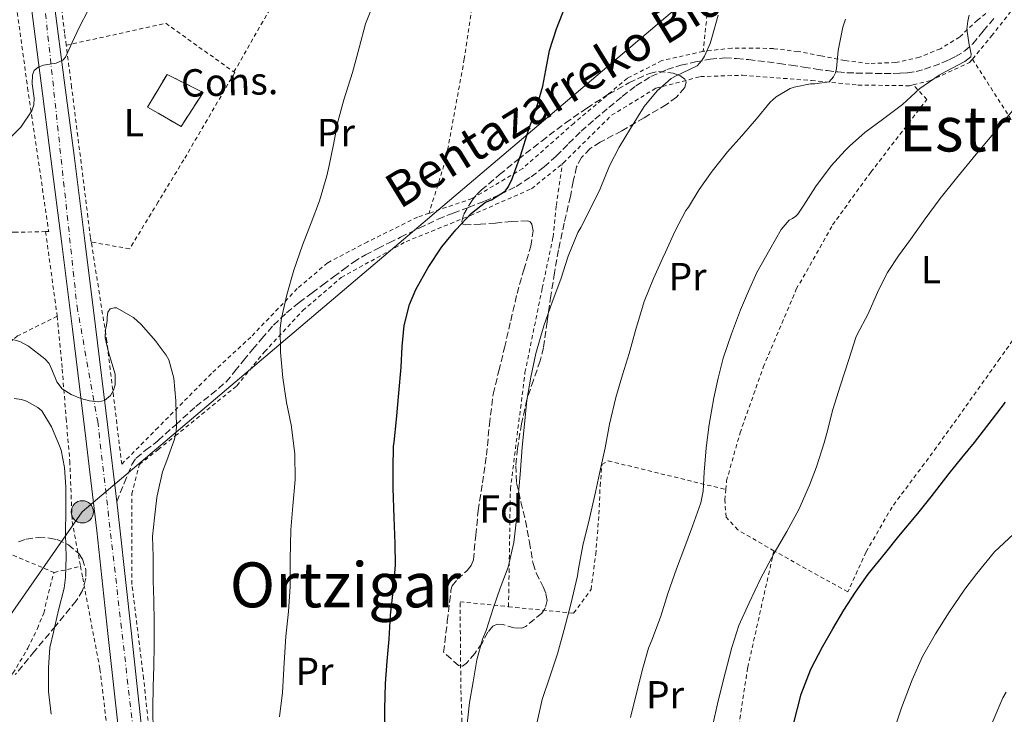
# Model space of a CAD drawing. Units: metres. Extents: x 613541 to 616970, y 4773332 to 4775703.
# Drawn here: x 615436 to 615688, y 4773896 to 4774074 of the extents above; entities that cross this region are included whole.
import ezdxf
from ezdxf.enums import TextEntityAlignment as Align

# ---------------------------------------------------------------- set-up
doc = ezdxf.new("R2010")
doc.units = ezdxf.units.M
doc.header["$MEASUREMENT"] = 0
for name, pattern in [('DGN Style 2', [1.7399219301090239, 1.043953158065414, -0.6959687720436097]), ('DGN Style 3', [2.435890702152634, 1.739921930109024, -0.6959687720436097]), ('DGN Style 4', [2.7856150101045474, 1.391937544087219, -0.6959687720436097, 0.001739921930109024, -0.6959687720436097])]:
    doc.linetypes.add(name, pattern=pattern)
for name, color, linetype, lineweight in [('Carretera', 9, 'Continuous', 0), ('construcción   en construcción', 1, 'Continuous', 0), ('construcción en construcción', 1, 'DGN Style 3', 13), ('Curva de nivel directora', 30, 'Continuous', 30), ('Curva de nivel intermedia', 30, 'Continuous', 0), ('Eje de carretera', 7, 'DGN Style 4', 0), ('Etiqueta de uso rústico', 92, 'Continuous', 0), ('Etiqueta de zona arbolada', 92, 'Continuous', 0), ('Línea de asfalto', 7, 'Continuous', 13), ('Línea telefónica', 7, 'Continuous', 0), ('Poste tendido eléctrico', 7, 'Continuous', 0), ('Senda', 7, 'DGN Style 3', 0), ('Tela metálica o alambrada', 7, 'DGN Style 2', 0), ('Texto de Área (paraje) menor', 7, 'Continuous', 0), ('Zona arbolada', 92, 'DGN Style 3', 0)]:
    doc.layers.add(name, color=color, linetype=linetype, lineweight=lineweight)
doc.styles.add('Style-Arial', font='arial.ttf')

# ---------------------------------------------------------------- blocks, each defined once
blk = doc.blocks.new('5PELE')
at = {"layer": 'Tela metálica o alambrada', "linetype": 'Continuous', "lineweight": 0}
h = blk.add_hatch(color=9, dxfattribs=at)
edge = h.paths.add_edge_path()
edge.add_arc((-2.000000476837158e-05, 0), 0.2850000000000001, 0, 360)
at = {"layer": 'Tela metálica o alambrada', "color": 252, "linetype": 'Continuous', "lineweight": 0}
blk.add_circle((-2.000000476837158e-05, 0), 0.2850000000000001, dxfattribs=at)

msp = doc.modelspace()

# ---------------------------------------------------------------- linework, layer by layer
at = {"layer": 'Carretera', "color": 9, "linetype": 'Continuous', "lineweight": 0}
for points in [[(615461.0500000003, 4773890.680000001, 363.1999999999971), (615458.1800000003, 4773916.9, 362.6999999999971), (615455.2899999982, 4773943.13, 361.7700000000041), (615452.2500000005, 4773968.939999999, 362.1300000000047), (615449.1200000012, 4773994.730000001, 366.1900000000023), (615446.3700000019, 4774016.58, 367.2200000000012), (615443.6000000024, 4774038.440000001, 368.820000000007), (615441.1100000002, 4774057.680000001, 369.9799999999959), (615438.589999999, 4774076.92, 371.4900000000052)], [(615444.5100000022, 4774077.520000001, 370.9199999999983), (615447.0100000012, 4774058.439999999, 369.929999999993), (615449.5000000012, 4774039.189999999, 368.3600000000006), (615452.2800000017, 4774017.329999999, 366.7599999999948), (615455.030000001, 4773995.449999999, 365.3699999999953), (615458.149999999, 4773969.65, 362.5299999999988), (615460.4100000011, 4773950.600000001, 362.7899999999936), (615461.2100000012, 4773943.800000001, 363.0800000000018), (615464.0900000001, 4773917.550000001, 363.8500000000058), (615466.9600000001, 4773891.41, 364.429999999993)]]:
    msp.add_polyline3d(points, dxfattribs=at)
at = {"layer": 'construcción   en construcción', "color": 1, "linetype": 'Continuous', "lineweight": 0}
msp.add_polyline3d([(615482.5099999999, 4774055.32, 368.6100000000006), (615476.9000000004, 4774046.609999999, 368.0599999999977), (615471.0199999996, 4774050, 368.5099999999948), (615468.3399999999, 4774051.560000001, 368.7100000000065), (615471.0199999996, 4774056.100000001, 368.9799999999959), (615473.2999999998, 4774059.939999999, 369.1999999999971)], close=True, dxfattribs=at)
at = {"layer": 'construcción en construcción', "color": 1, "linetype": 'DGN Style 3', "lineweight": 13}
msp.add_polyline3d([(615476.9000000004, 4774046.609999999, 368.0599999999977), (615471.0199999996, 4774050, 368.5099999999948), (615468.3399999999, 4774051.560000001, 368.7100000000065), (615471.0199999996, 4774056.100000001, 368.9799999999959), (615473.2999999998, 4774059.939999999, 369.1999999999971), (615482.5099999999, 4774055.32, 368.6100000000006), (615476.9000000004, 4774046.609999999, 368.0599999999977)], dxfattribs=at)
at = {"layer": 'Curva de nivel directora', "color": 30, "linetype": 'Continuous', "lineweight": 30, "flags": 128}
for points, elevation in [([(615529.0099999983, 4773889.660000001), (615529.0099999983, 4773897.49), (615529.1799999981, 4773904.060000002), (615529.6599999988, 4773909.790000001), (615530.1900000006, 4773915.420000001), (615530.5100000004, 4773921.600000001), (615531.2999999993, 4773928.420000001), (615531.7399999996, 4773934.369999999), (615531.7100000005, 4773939.920000001), (615531.4400000002, 4773946.560000001), (615531.1699999997, 4773954.080000001), (615531.1399999984, 4773959.17), (615531.23, 4773964.7), (615531.4099999989, 4773965.869999999), (615532.0300000003, 4773971.66), (615532.5800000001, 4773978.380000002), (615533.1900000003, 4773985.04), (615533.4699999997, 4773990.320000002), (615534.0199999996, 4773995.7), (615535.3299999994, 4774001.04), (615536.9499999998, 4774004.900000002), (615540.1100000005, 4774010.500000001), (615543.5899999985, 4774015.810000002), (615547.2499999995, 4774020.140000002), (615551.1900000002, 4774024.42), (615554.7699999987, 4774027.250000002), (615556.3499999989, 4774027.859999999), (615559.9099999998, 4774030.100000001), (615560.7199999989, 4774031.25), (615561.6500000008, 4774033.220000002), (615562.109999999, 4774034.619999999), (615563.8399999992, 4774039.380000002), (615565.7900000004, 4774045.630000002), (615567.829999999, 4774051.380000001), (615569.5099999999, 4774056.930000001), (615570.2099999995, 4774060.990000002), (615571.1500000004, 4774066.060000001), (615572.99, 4774071.570000002), (615575.2699999998, 4774077.470000002)], 375), ([(615633.74, 4773894.000000001), (615635.5999999996, 4773901.33), (615638.0299999992, 4773907.730000002), (615641.0899999992, 4773913.500000001), (615643.6599999998, 4773918.029999999), (615646.5299999996, 4773922.830000001), (615649.4600000001, 4773927.41), (615652.7500000001, 4773932.02), (615657.2999999986, 4773937.580000001), (615660.589999999, 4773941.74), (615665.4699999985, 4773947.580000001), (615668.859999999, 4773951.810000002), (615673.4999999994, 4773957.82), (615676.7400000005, 4773961.810000002), (615679.979999999, 4773965.730000001), (615684.5799999991, 4773971.700000001), (615687.8600000005, 4773976.080000003)], 400)]:
    msp.add_lwpolyline(points, dxfattribs=dict(at, elevation=elevation))
at = {"layer": 'Curva de nivel intermedia', "color": 30, "linetype": 'Continuous', "lineweight": 0, "flags": 128}
for points, elevation in [([(615502.0600000009, 4773895.539999999), (615502.8200000009, 4773901.76), (615503.2800000013, 4773909.410000001), (615503.7300000006, 4773916.13), (615504.4000000011, 4773922.529999999), (615504.8200000013, 4773928.929999999), (615504.8200000013, 4773935.819999999), (615504.9900000012, 4773943.41), (615505.520000001, 4773949.57), (615506.0599999996, 4773956.210000001), (615506.0199999994, 4773962.82), (615505.0899999996, 4773970.239999999), (615503.8600000002, 4773976.02), (615502.9300000004, 4773982.269999999), (615502.3200000002, 4773988.82), (615502.2599999999, 4773995.019999998), (615502.5599999994, 4773997.52), (615503.9699999997, 4774003.519999999), (615505.730000001, 4774009.859999999), (615507.9900000008, 4774016.21), (615510.15, 4774021.92), (615512.2900000013, 4774027.569999999), (615514.2100000014, 4774034), (615514.8200000017, 4774036.619999999), (615515.89, 4774042.029999998), (615517.0400000011, 4774047.76), (615518.560000001, 4774053.390000001), (615520.8000000007, 4774060.46), (615522.4300000002, 4774066.77), (615524.0700000008, 4774072.9), (615526.3200000017, 4774078.449999998)], 370.0000000000002), ([(615453.1100000005, 4774076.390000001), (615450.8500000007, 4774071.899999999), (615449.0500000013, 4774068.12), (615447.2800000011, 4774064.34), (615446.6399999997, 4774063.539999997), (615444.8899999994, 4774062.8), (615441.7100000011, 4774062.259999999), (615440.3099999996, 4774061.79), (615439.3000000014, 4774060.909999999), (615438.8299999998, 4774059.789999999), (615438.7500000016, 4774057.529999999), (615439.2600000014, 4774053.890000001), (615439.2400000012, 4774052.149999999), (615438.7100000014, 4774050.609999999), (615435.8400000016, 4774046.439999999), (615432.1800000002, 4774042.739999999)], 370.0000000000002), ([(615549.99, 4773892.890000001), (615550.6800000007, 4773899.199999998), (615551.6100000005, 4773904.489999999), (615552.5500000014, 4773910.109999998), (615554.0300000011, 4773915.439999999), (615554.99, 4773917.640000001), (615556.7900000016, 4773923.230000001), (615558.5199999993, 4773928.479999999), (615560.5700000012, 4773933.84), (615562.070000001, 4773940.199999998), (615562.7500000006, 4773946.060000001), (615563.1799999997, 4773951.759999999), (615563.6700000014, 4773957.55), (615564.2200000013, 4773964.51), (615564.8100000013, 4773970.429999999), (615565.3500000001, 4773976.59), (615566.3800000005, 4773982.49), (615567.6900000003, 4773988.560000001), (615569.7700000012, 4773995.640000001), (615571.85, 4774001.640000001), (615574.0600000005, 4774007.56), (615576.0000000007, 4774013.389999999), (615578.4400000017, 4774019.5), (615579.1600000013, 4774020.779999998), (615581.6800000003, 4774025.640000001), (615584.120000001, 4774030.649999999), (615586.5100000005, 4774036.51), (615588.9900000016, 4774041.34), (615591.8800000016, 4774046.11), (615595.390000001, 4774051.689999999), (615598.7000000011, 4774055.689999999), (615602.3500000013, 4774058.910000001), (615603.4700000011, 4774059.470000001), (615608.9400000006, 4774062.140000001), (615610.160000001, 4774063.5), (615610.8400000005, 4774064.590000001), (615612.3100000012, 4774067.829999999), (615612.7500000015, 4774069.310000001), (615614.380000001, 4774075.08)], 380.0000000000002), ([(615591.9000000019, 4773895.34), (615593.6600000008, 4773902.249999999), (615595.0500000013, 4773907.980000001), (615596.4900000006, 4773913.15), (615597.53, 4773915.630000001), (615599.6700000013, 4773921.289999999), (615601.4500000004, 4773927.08), (615603.7200000014, 4773933.400000001), (615605.5499999998, 4773938.41), (615607.7699999993, 4773944.36), (615609.9300000007, 4773950.310000001), (615610.4900000017, 4773953.289999999), (615610.7800000003, 4773958.12), (615611.2899999998, 4773964.359999998), (615612.0600000009, 4773970.349999999), (615613.240000001, 4773977.159999999), (615614.3499999997, 4773982.230000001), (615615.6700000007, 4773987.309999999), (615617.7500000016, 4773993.51), (615620.0400000005, 4773999.66), (615622.1100000002, 4774004.429999998), (615624.2800000006, 4774009.27), (615627.5500000007, 4774015.109999998), (615630.49, 4774020.249999999), (615632.4800000016, 4774022.619999998), (615633.3900000012, 4774023.05), (615634.2200000006, 4774023.66), (615634.700000001, 4774024.17), (615636.3100000003, 4774026.489999999), (615639.2300000017, 4774031.190000001), (615643.2599999995, 4774036.55), (615646.8700000015, 4774040.430000001), (615647.9300000012, 4774041.53), (615651.9000000008, 4774045.050000001), (615656.38, 4774048.390000001), (615661.5600000012, 4774052.25), (615665.9900000013, 4774056.3), (615670.8700000007, 4774059.77), (615672.4300000009, 4774060.59), (615677.4700000011, 4774063.24), (615679.0500000014, 4774064.470000001), (615679.0700000017, 4774065.08), (615678.8700000005, 4774066.41), (615678.5700000009, 4774067.470000001), (615678.0099999999, 4774071.529999998), (615678.2300000011, 4774073.59), (615678.6200000001, 4774075.100000001)], 390.0000000000002), ([(615710.200000001, 4774075.71), (615705.7400000017, 4774069.67), (615701.1600000019, 4774063.909999998), (615697.0300000013, 4774058.910000001), (615692.5400000007, 4774053.96), (615689.2599999995, 4774050.12), (615684.9200000011, 4774044.859999998), (615680.4100000005, 4774039.560000001)], 395.0000000000002), ([(615567.6700000003, 4773892.73), (615569.3200000019, 4773900.01), (615571.3400000003, 4773906.039999999), (615573.2400000002, 4773911.710000001), (615574.9200000011, 4773917.88), (615576.630000001, 4773924.399999999), (615578.3800000012, 4773931.609999998), (615578.5700000012, 4773933.390000001), (615579.7500000013, 4773939.36), (615581.420000001, 4773946.28), (615582.97, 4773953.050000001), (615584.2199999995, 4773959.039999999), (615585.450000001, 4773964.350000001), (615586.5500000007, 4773970.409999999), (615588.1900000013, 4773977.26), (615589.8800000012, 4773983.02), (615591.5500000009, 4773988.51), (615593.1500000014, 4773994.430000001), (615595.400000002, 4774001.789999999), (615597.7699999991, 4774007.720000001), (615600.1699999997, 4774013.029999999), (615600.8400000003, 4774014.489999998), (615603.3700000005, 4774019.909999999), (615606.0800000017, 4774025.100000001), (615606.7200000011, 4774025.98), (615609.4500000002, 4774030.52), (615612.8000000007, 4774035.15), (615616.7200000013, 4774040.140000001), (615620.4400000006, 4774044.230000001), (615624.150000001, 4774048.570000002), (615627.6900000015, 4774052.859999998), (615629.1900000013, 4774054.17), (615632.780000001, 4774056.359999998), (615633.8000000003, 4774056.699999998), (615637.98, 4774057.480000001), (615639.0799999997, 4774057.480000001), (615642.7300000021, 4774058.07), (615643.8800000009, 4774059.34), (615644.3600000015, 4774060.359999999), (615644.6299999997, 4774061.449999998), (615645.0700000002, 4774066.060000001), (615646.2200000011, 4774071.98), (615646.9100000019, 4774074.069999999)], 385), ([(615680.4100000005, 4774039.560000001), (615675.320000001, 4774033.390000001), (615671.1900000004, 4774028.140000002), (615667.3500000003, 4774022.949999999), (615663.6100000008, 4774017.71), (615660.5100000007, 4774013.51), (615657.6600000008, 4774009.259999999), (615655.4000000011, 4774004.699999998), (615652.7300000022, 4773998.699999999), (615649.8800000001, 4773993.34), (615649.5500000016, 4773992.649999999), (615647.8500000006, 4773987.269999999), (615645.610000001, 4773980.149999999), (615643.72, 4773974.189999999), (615642.2000000001, 4773968.140000001), (615641.4700000014, 4773965.640000002), (615639.5, 4773959.51), (615637.7099999996, 4773954.84), (615634.9900000016, 4773948.619999998), (615631.9500000017, 4773942.999999999), (615628.6700000005, 4773937.449999999), (615625.1900000003, 4773930.859999999), (615622.2800000003, 4773924.710000001), (615619.6100000013, 4773918.890000001), (615617.8299999998, 4773913.289999999), (615616.2300000017, 4773907.050000001), (615614.3099999995, 4773899.63), (615612.8900000001, 4773893.13)], 395.0000000000002), ([(615469.7699999993, 4773891.34), (615469.7000000001, 4773897.819999999), (615469.7400000002, 4773903.189999998), (615469.9600000015, 4773908.519999999), (615469.9900000005, 4773913.800000001), (615469.9900000005, 4773919.82), (615469.91, 4773925.289999999), (615469.7800000005, 4773930.439999999), (615469.7800000005, 4773931.029999999), (615469.7800000005, 4773936.539999999), (615469.6100000006, 4773941.710000001), (615470.0599999998, 4773946.49), (615470.6600000011, 4773951.710000002), (615471.020000001, 4773953.259999998), (615472.180000001, 4773958.249999999), (615473.2699999996, 4773961.15), (615475.2200000009, 4773966.619999998), (615475.6100000021, 4773968.619999998), (615475.6900000002, 4773969.949999998), (615475.5899999996, 4773976.439999999), (615474.9999999995, 4773982.189999999), (615473.7200000011, 4773986.939999998), (615473.0800000017, 4773988.06), (615471.020000001, 4773990.800000001), (615470.3900000006, 4773991.640000001), (615466.7000000003, 4773995.949999998), (615464.6799999997, 4773997.720000001), (615460.3800000015, 4774000.199999999), (615459.7700000014, 4774000.199999999), (615458.7600000009, 4773999.929999999), (615458.1700000009, 4773999.100000001), (615457.980000001, 4773997.83), (615457.980000001, 4773996.970000001), (615457.7700000008, 4773995.789999999), (615457.5600000008, 4773994.600000001), (615457.4900000015, 4773992.510000001), (615458.360000001, 4773988.82), (615460.0000000015, 4773983.25), (615460.0000000015, 4773980.489999999), (615459.6000000014, 4773979.119999999), (615458.8600000015, 4773977.749999999), (615457.2700000001, 4773976.48), (615455.8000000016, 4773976.180000001), (615453.4200000011, 4773976.42), (615451.2199999995, 4773977.029999999), (615448.780000001, 4773977.99), (615446.49, 4773979.499999999), (615445.1200000019, 4773981.300000001), (615443.8400000011, 4773984.439999999), (615443.1100000002, 4773985.930000001), (615442.0400000018, 4773987.189999999), (615437.8799999999, 4773990.4), (615435.6100000013, 4773991.58), (615433.1799999994, 4773992.249999999)], 365.0000000000002), ([(615443.6600000003, 4773896.199999998), (615442.9400000004, 4773902.029999998), (615442.9400000004, 4773908.199999999), (615443.2900000013, 4773913.26), (615444.2600000014, 4773917.180000001), (615445.530000001, 4773922.830000001), (615447.0000000016, 4773928.470000001), (615447.3500000003, 4773931.230000001), (615447.48, 4773936.51), (615447.3200000013, 4773942.270000001), (615447.4000000019, 4773948.649999999), (615447.3700000005, 4773954.349999999), (615447.0800000001, 4773959.369999999), (615446.2300000006, 4773963.75), (615445.8200000015, 4773964.890000001), (615443.7699999998, 4773969.79), (615441.2599999995, 4773973.88), (615440.2300000014, 4773974.699999998), (615437.3200000012, 4773976.359999998), (615436.0600000005, 4773976.759999999), (615434.1400000005, 4773977.019999999)], 360), ([(615659.1600000006, 4773891.449999999), (615661.2400000016, 4773897.83), (615664.0100000009, 4773905.019999999), (615666.6200000016, 4773911.020000001), (615669.9299999997, 4773916.829999999), (615673.4299999999, 4773922.33), (615677.4700000011, 4773928.189999999), (615680.5900000016, 4773932.220000001), (615685.0300000006, 4773937.769999999), (615689.9000000011, 4773942.279999999)], 405.0000000000002), ([(615684.5099999999, 4773894.010000001), (615687.23, 4773900.390000001), (615688.0700000004, 4773901.829999999)], 410)]:
    msp.add_lwpolyline(points, dxfattribs=dict(at, elevation=elevation))
at = {"layer": 'Eje de carretera', "color": 7, "linetype": 'DGN Style 4', "lineweight": 0}
msp.add_polyline3d([(615972.9200000019, 4774220.330000001, 377.7200000000011), (615870.9299999983, 4774281.460000001, 381.1900000000024), (615842.3999999985, 4774297.830000003, 383.2100000000065), (615830.8999999985, 4774303.590000002, 383.6799999999931), (615825.1499999973, 4774304.689999999, 383.9700000000012), (615816.3000000005, 4774304.920000002, 383.979999999996), (615805.0199999996, 4774301.820000002, 384.050000000003), (615787.9899999975, 4774296.950000001, 384.1499999999943), (615727.0599999987, 4774279.730000001, 387.6300000000047), (615687.6900000004, 4774264.240000002, 387.6100000000005), (615623.010000001, 4774230.83, 384.0399999999935), (615589.1700000004, 4774213.130000002, 381.7400000000054), (615528.0300000014, 4774179.550000003, 375.6000000000058), (615509.6700000018, 4774167.82, 374.8999999999942), (615493.5300000014, 4774155.870000001, 373.5800000000019), (615476.2800000003, 4774140.160000003, 373.1499999999941), (615456.6700000011, 4774122.16, 373.0200000000042), (615446.9400000013, 4774107.11, 372.8099999999977), (615440.7499999999, 4774096.040000002, 372.4900000000054), (615440.9699999989, 4774086.970000002, 371.8300000000019), (615450.2600000006, 4774000.580000003, 366.2899999999935), (615455.5599999981, 4773971.140000002, 363.0500000000029), (615465.7300000002, 4773882.62, 363.7799999999988)], dxfattribs=at)
at = {"layer": 'Línea de asfalto', "color": 7, "linetype": 'Continuous', "lineweight": 13}
for points in [[(615461.0499999998, 4773890.680000001, 363.1999999999972), (615458.1799999998, 4773916.9, 362.699999999997), (615455.2899999976, 4773943.130000001, 361.7700000000041), (615452.2499999999, 4773968.940000001, 362.1300000000047), (615449.1200000006, 4773994.730000002, 366.1900000000024), (615446.3700000015, 4774016.580000001, 367.2200000000013), (615443.6000000021, 4774038.440000001, 368.820000000007), (615441.1099999998, 4774057.680000002, 369.9799999999959), (615438.5899999985, 4774076.92, 371.4900000000052)], [(615460.4100000006, 4773950.600000001, 362.929999999993), (615458.1499999985, 4773969.650000001, 362.5299999999989), (615455.0300000005, 4773995.449999999, 365.3699999999954), (615452.2800000012, 4774017.33, 366.7599999999948), (615449.5000000006, 4774039.189999999, 368.3600000000007), (615447.0100000006, 4774058.439999999, 369.929999999993), (615444.5100000016, 4774077.520000001, 370.9199999999984)], [(615466.9599999996, 4773891.410000001, 364.429999999993), (615464.0899999996, 4773917.550000002, 363.8500000000058), (615461.2100000008, 4773943.800000001, 363.0800000000018), (615460.4100000006, 4773950.600000001, 362.929999999993)]]:
    msp.add_polyline3d(points, dxfattribs=at)
at = {"layer": 'Línea telefónica', "color": 7, "linetype": 'Continuous', "lineweight": 0}
msp.add_polyline3d([(614946.8999999983, 4773355.069999999, 386.6100000000006), (614964.1999999986, 4773375.080000001, 387.8000000000029), (615161.7500000006, 4773563.830000001, 375.179999999993), (615226.7199999985, 4773624.909999999, 359.6699999999983), (615451.6200000001, 4773948, 361.0500000000029), (615609.8700000009, 4774082.259999999, 379.1300000000047)], dxfattribs=at)
at = {"layer": 'Senda', "color": 7, "linetype": 'DGN Style 3', "lineweight": 0}
msp.add_polyline3d([(615460.4100000006, 4773950.600000001, 362.7899999999935), (615462.3500000007, 4773955.350000001, 362.929999999993), (615464.2899999986, 4773960.100000001, 362.6900000000024), (615465.3900000006, 4773961.780000002, 362.679999999993), (615467.8099999991, 4773963.75, 363.1000000000058), (615470.3500000003, 4773965.640000002, 363.6499999999943), (615471.0199999987, 4773966.250000001, 363.7899999999937), (615475.5199999983, 4773970.300000002, 364.9499999999972), (615480.6900000004, 4773974.970000001, 365.8999999999942), (615484.6199999999, 4773978.000000002, 366.6399999999994), (615488.3999999972, 4773981.24, 367.3800000000048), (615490.6799999994, 4773983.990000002, 367.8300000000017), (615492.8799999988, 4773986.770000001, 368.2799999999988), (615495.2100000001, 4773989.560000002, 368.7599999999946), (615497.5500000003, 4773992.340000001, 369.1699999999984), (615500.5700000002, 4773995.790000002, 369.679999999993), (615503.8700000015, 4773998.95, 370.1499999999942), (615507.1200000015, 4774001.529999999, 370.570000000007), (615510.4299999995, 4774004.02, 370.9900000000054), (615513.1799999988, 4774006.070000002, 371.3300000000017), (615515.9400000013, 4774008.120000001, 371.6499999999943), (615518.4600000004, 4774010.020000001, 371.9299999999931), (615521.0100000007, 4774011.890000002, 372.1999999999972), (615524.0500000007, 4774013.770000001, 372.5399999999935), (615527.229999999, 4774015.4, 372.8500000000058), (615530.1399999993, 4774016.82, 373.1900000000024), (615533.0599999984, 4774018.250000001, 373.4400000000024), (615537.8399999995, 4774020.58, 373.9100000000036), (615542.6600000008, 4774022.900000002, 374.2799999999989), (615546.5399999988, 4774024.460000002, 374.5399999999937), (615550.4799999994, 4774025.880000002, 374.800000000003), (615554.5399999986, 4774027.5, 374.9600000000065), (615558.5799999975, 4774029.210000002, 375.0099999999949), (615562.6299999976, 4774031.26, 375.4100000000034), (615566.4600000009, 4774033.730000001, 376), (615569.7800000003, 4774036.270000001, 376.5099999999948), (615572.9099999995, 4774039.030000002, 376.949999999997), (615576.0799999967, 4774042.210000002, 377.3699999999953), (615579.2799999998, 4774045.37, 377.75), (615582.789999999, 4774048.45, 378.0899999999965), (615586.3500000018, 4774051.49, 378.4700000000012), (615589.7699999994, 4774054.310000001, 378.8699999999953), (615593.300000001, 4774057.030000002, 379.1000000000058), (615597.1000000008, 4774059.380000004, 379.3999999999942), (615601.219999998, 4774061.160000003, 379.5800000000019), (615604.829999998, 4774062.290000003, 379.7299999999959), (615608.5100000014, 4774063.119999999, 379.8699999999953), (615612.2699999987, 4774063.820000002, 380.3800000000047), (615616.0300000005, 4774064.130000002, 381.1699999999982), (615619.0599999992, 4774064, 381.8200000000071), (615622.0900000001, 4774063.720000001, 382.3099999999978), (615624.5199999998, 4774063.420000002, 382.8399999999966), (615626.9400000004, 4774063.11, 383.270000000004), (615629.9699999992, 4774062.699999999, 383.6000000000058), (615633.0200000001, 4774062.279999999, 383.9499999999971), (615636.23, 4774061.790000002, 384.3099999999977), (615639.4400000018, 4774061.300000003, 384.5399999999937), (615642.2100000012, 4774060.9, 384.6999999999971), (615644.9699999972, 4774060.550000002, 385.1499999999943), (615647.2899999997, 4774060.37, 385.7100000000065), (615649.6099999996, 4774060.290000002, 386.1600000000035), (615652.0899999985, 4774060.230000001, 386.7299999999959), (615654.5599999984, 4774060.2, 387.300000000003), (615656.8500000017, 4774060.189999999, 387.820000000007), (615659.1299999993, 4774060.2, 388.3300000000017), (615660.9600000001, 4774060.220000001, 388.7299999999959), (615662.7800000017, 4774060.310000002, 389.0000000000001), (615664.980000001, 4774060.650000002, 389.1900000000024), (615667.1700000016, 4774061.270000001, 389.3399999999965), (615669.4200000024, 4774062.040000002, 389.4400000000024), (615671.6299999985, 4774062.9, 389.5099999999949), (615673.3799999986, 4774063.650000001, 389.5500000000029), (615675.1000000021, 4774064.480000001, 389.570000000007), (615677.469999999, 4774065.930000001, 389.7799999999988), (615679.4999999986, 4774067.78, 390.1999999999971), (615682.1999999987, 4774071.020000001, 390.8699999999956), (615684.8799999986, 4774074.26, 391.2599999999949)], dxfattribs=at)
at = {"layer": 'Tela metálica o alambrada', "color": 7, "linetype": 'DGN Style 2', "lineweight": 0, "extrusion": (-0.9285926636204114, 0.10276566219246, 0.3565878345436015), "elevation": -80905.5560525062, "flags": 128}
msp.add_lwpolyline([(-4812906.39689795, 31288.13245525948), (-4812861.725373231, 31286.59113140824), (-4812811.67321823, 31287.65079155594)], dxfattribs=at)
at = {"layer": 'Tela metálica o alambrada', "color": 7, "linetype": 'DGN Style 2', "lineweight": 0, "extrusion": (0.2352761997066927, -0.1450537586330484, 0.9610434521695685), "elevation": -547331.1001539375, "flags": 128}
msp.add_lwpolyline([(4386808.047303679, 1904422.895037895), (4386839.922057324, 1904423.980431889), (4386841.861045924, 1904424.197510688)], dxfattribs=at)
at = {"layer": 'Tela metálica o alambrada', "color": 7, "linetype": 'DGN Style 2', "lineweight": 0, "extrusion": (0.05393026338835044, 0.03952531210644914, 0.9977621341751506), "elevation": 222257.3990179034, "flags": 128}
msp.add_lwpolyline([(3486821.100057991, -3311068.627936685), (3486811.368707964, -3311090.718308294), (3486810.556910452, -3311092.557296057), (3486790.199778561, -3311099.287428381)], dxfattribs=at)
at = {"layer": 'Tela metálica o alambrada', "color": 7, "linetype": 'DGN Style 2', "lineweight": 0, "extrusion": (0.05953110282609202, -0.1036993787423316, 0.9928255066449309), "elevation": -458058.1847297192, "flags": 128}
msp.add_lwpolyline([(2910572.89712683, 3806413.213470129), (2910564.738848047, 3806392.891022262), (2910564.702712516, 3806392.807390789)], dxfattribs=at)
at = {"layer": 'Tela metálica o alambrada', "color": 7, "linetype": 'DGN Style 2', "lineweight": 0, "extrusion": (-0.4142608240299113, -0.1007828571393249, 0.9045611009660394), "elevation": -735759.7888930832, "flags": 128}
msp.add_lwpolyline([(-4493148.492799838, 1561882.610088017), (-4493148.492799838, 1561890.233040201)], dxfattribs=at)
at = {"layer": 'Tela metálica o alambrada', "color": 7, "linetype": 'DGN Style 2', "lineweight": 0}
for points in [[(615679.4199999999, 4774063.869999999, 391.8399999999965), (615684.3300000001, 4774069.779999999, 392.3600000000006), (615697.6100000005, 4774086.680000001, 393.0500000000029), (615713.0899999999, 4774106.550000001, 394.0599999999977), (615720.4000000004, 4774118.5, 395.179999999993), (615727.9299999997, 4774126.74, 395.8999999999942), (615741.2599999999, 4774135.859999999, 396.6000000000058)], [(615447.4900000002, 4774067.390000001, 370.4799999999959), (615447.0899999999, 4774070.5, 370.679999999993), (615445.0599999996, 4774086.58, 371.8999999999942), (615446.6200000001, 4774095.77, 372.4900000000052), (615450.5800000001, 4774103.880000001, 373.3600000000006), (615462.4000000004, 4774118.439999999, 373.6300000000047), (615465.7300000006, 4774122.390000001, 374.070000000007)], [(615515.8399999999, 4774108.310000001, 369.3600000000006), (615553.3799999999, 4774090.600000001, 371.7100000000065), (615549.3799999999, 4774063.880000001, 372.3500000000058), (615544.6900000004, 4774038.359999999, 373), (615540.3499999996, 4774024.41, 374.4400000000023)], [(615432.8499999996, 4774091.26, 373.820000000007), (615437.6200000001, 4774056.52, 370.8899999999995), (615443.0099999999, 4774019.730000001, 369.4199999999983), (615442.2100000001, 4774019.710000001, 369.3899999999995)], [(615685.5499999998, 4774077.680000001, 391.5800000000018), (615680.7300000006, 4774073.83, 391.0800000000018), (615676.1100000005, 4774069.49, 390.3300000000018), (615671.2100000001, 4774066.5, 390.3800000000047), (615665.8499999996, 4774064.310000001, 389.070000000007), (615659.7300000006, 4774062.960000001, 388.5599999999977), (615653.0199999996, 4774062.720000001, 387.8500000000058), (615646.75, 4774063.460000001, 386.6999999999971), (615640.6100000005, 4774064.680000001, 385.5200000000041), (615634.7800000003, 4774065.800000001, 384.9700000000012), (615628.5300000003, 4774066.52, 383.6000000000058), (615623.2000000002, 4774066.680000001, 382.6199999999953), (615617.8200000003, 4774066.66, 381.7400000000052), (615610.7699999996, 4774065.859999999, 380.9600000000065), (615610.5300000003, 4774065.810000001, 380.9199999999983)], [(615453.9000000004, 4774017.02, 368.5399999999936), (615453.7100000001, 4774018.180000001, 368.6399999999995), (615448.8799999999, 4774056.689999999, 369.7599999999948), (615447.4900000002, 4774067.390000001, 370.4799999999959)], [(615610.5300000003, 4774065.810000001, 380.9199999999983), (615599.9199999999, 4774063.460000001, 379.3999999999942), (615591.1200000001, 4774058.949999999, 378.2799999999988), (615577.4600000001, 4774047.49, 377.6100000000006), (615564.3200000003, 4774035.850000001, 376.4100000000035), (615551.3899999997, 4774028.17, 375.3099999999977), (615540.3499999996, 4774024.41, 374.4400000000023)], [(615679.4199999999, 4774063.869999999, 391.8399999999965), (615691.2800000003, 4774045.350000001, 396.570000000007), (615709.8399999999, 4774023.430000001, 399.2299999999959), (615697.7100000001, 4774003.220000001, 400.3600000000006), (615686.4600000001, 4773987.24, 400.9700000000012), (615670.25, 4773964.529999999, 400.2700000000041), (615658.8499999996, 4773949.24, 399.929999999993), (615652.1900000004, 4773937.699999999, 399.5800000000018), (615647.5199999996, 4773927.52, 398.9600000000065), (615628.7800000003, 4773937.92, 395.5200000000041), (615628.6100000005, 4773938.029999999, 395.4799999999959)], [(615664.2599999999, 4774057.26, 391.3300000000018), (615668.5300000003, 4774058.289999999, 391.7700000000041), (615678.6500000004, 4774062.949999999, 391.7599999999948), (615679.4199999999, 4774063.869999999, 391.8399999999965)], [(615490.4299999997, 4774060.550000001, 368.429999999993), (615490.6399999997, 4774060.41, 368.429999999993), (615477.5800000001, 4774038.07, 368.4799999999959), (615471.0199999996, 4774027.289999999, 368.2899999999936), (615463.7400000002, 4774015.33, 368.0800000000018), (615453.9000000004, 4774017.02, 368.5399999999936)], [(615574.4500000002, 4774037.029999999, 379.179999999993), (615574.7000000002, 4774037.24, 379.2299999999959), (615587.0899999999, 4774049.49, 380.25), (615598.4199999999, 4774056.390000001, 380.9199999999983), (615609.8099999996, 4774059.359999999, 381.4700000000012), (615620.6100000005, 4774059.720000001, 384.2799999999988), (615638.25, 4774058.369999999, 386.7599999999948), (615650.1299999999, 4774057.220000001, 389.0500000000029), (615663.3099999996, 4774057.029999999, 391.2299999999959), (615664.2599999999, 4774057.26, 391.3300000000018)], [(615616.29, 4773953.710000001, 392.4499999999971), (615616.4800000006, 4773955.92, 392.4600000000065), (615619.9500000002, 4773968.199999999, 392.9600000000065), (615625.8899999997, 4773985.01, 392.7599999999948), (615634.3499999996, 4774004.980000001, 392.1900000000023), (615643.6500000004, 4774021.41, 391.9799999999959), (615653.4400000004, 4774034.930000001, 391.9799999999959), (615667.7599999999, 4774053.539999999, 392.3000000000029), (615664.2599999999, 4774057.26, 391.3300000000018)], [(615442.2100000001, 4774019.710000001, 369.3899999999995), (615434.6200000001, 4774019.529999999, 369.1199999999953), (615423.4199999999, 4774020.09, 369.1199999999953), (615414.6200000001, 4774021.24, 368.7299999999959), (615405.6799999997, 4774023.560000001, 368.6499999999942), (615397.3799999999, 4774025.640000001, 368.9600000000065), (615390.4500000002, 4774027.289999999, 369.3699999999953), (615382.5300000003, 4774029.08, 369.4799999999959), (615376.0599999996, 4774030.65, 369.679999999993), (615368.2199999997, 4774031.850000001, 369.7899999999936), (615367.6799999997, 4774038.33, 370.1399999999995)], [(615487.3700000001, 4773818.83, 363.6900000000023), (615487.0499999998, 4773818.810000001, 363.6100000000006), (615479.1799999997, 4773837.609999999, 364.1600000000035), (615474.1900000004, 4773854.449999999, 364.1999999999971), (615471.0199999996, 4773874.369999999, 364.3600000000006), (615469.7300000006, 4773882.529999999, 364.429999999993), (615467.3099999996, 4773905.380000001, 364.3800000000047), (615464.3300000001, 4773929.449999999, 364.8899999999995), (615464.2699999996, 4773952.57, 364.9900000000052), (615466.2400000002, 4773960.130000001, 364.8800000000047), (615471.0199999996, 4773963.939999999, 365.5800000000018), (615475.4100000003, 4773967.430000001, 366.2200000000012), (615491.1500000004, 4773980.25, 367.7200000000012), (615498.2599999999, 4773988.970000001, 369.2599999999948), (615508.0499999998, 4773999.51, 370.1900000000023), (615517.9000000004, 4774007.960000001, 371.3999999999942), (615534.4800000006, 4774017.17, 373.5800000000018), (615550.9400000004, 4774023.810000001, 375.2799999999988), (615566.5800000001, 4774030.680000001, 377.679999999993), (615574.4500000002, 4774037.029999999, 379.179999999993)], [(615560.7000000002, 4773923.74, 382.75), (615561.1699999999, 4773953.77, 383.2599999999948), (615564.9100000003, 4773983.65, 381.8699999999953), (615569.3300000001, 4774005.25, 381.2400000000052), (615572.0800000001, 4774018.289999999, 381.0399999999936), (615572.9400000004, 4774026.390000001, 380.3000000000029), (615574.4500000002, 4774037.029999999, 379.179999999993)], [(615540.3499999996, 4774024.41, 374.4400000000023), (615537.3799999999, 4774023.4, 374.1999999999971), (615524.5899999999, 4774017.09, 372.7200000000012), (615514.3499999996, 4774011.720000001, 371.320000000007), (615506.6399999997, 4774005.109999999, 370.429999999993), (615494.75, 4773992.74, 369.070000000007), (615484.6600000003, 4773983.380000001, 368.0899999999965), (615471.0199999996, 4773969.609999999, 365.929999999993), (615461.7100000001, 4773960.199999999, 364.4600000000065), (615457.8899999997, 4773991.699999999, 366.4900000000052), (615453.9000000004, 4774017.02, 368.5399999999936)], [(615445.1900000004, 4773998.060000001, 366.9499999999971), (615435.0700000003, 4773993.029999999, 364.9100000000035), (615430.4199999999, 4773989.25, 364.6000000000058), (615427.3899999997, 4773984.550000001, 364.1600000000035), (615424.5599999996, 4773980.25, 363.9799999999959), (615419.2800000003, 4773978.369999999, 363.7400000000052), (615410.7400000002, 4773978.15, 363.7899999999936), (615402.5800000001, 4773978.730000001, 363.7899999999936), (615393.0899999999, 4773979.41, 363.7899999999936), (615385.54, 4773980.130000001, 363.8399999999965), (615375.9500000002, 4773980.52, 363.2799999999988), (615368.9600000001, 4773979.939999999, 363), (615358.9299999997, 4773979.560000001, 362.679999999993), (615353.29, 4773981.050000001, 362.6100000000006)], [(615445.1900000004, 4773998.060000001, 366.9499999999971), (615446.4800000006, 4773984.52, 366.0299999999988), (615447.4699999997, 4773971.890000001, 365.4499999999971), (615448.4199999999, 4773961.01, 364.6399999999995), (615449.0199999996, 4773945.539999999, 363.5200000000041), (615451.1500000004, 4773934.09, 362.8600000000006)], [(615560.7000000002, 4773923.74, 382.75), (615577.3600000005, 4773922.09, 386.4100000000035), (615581.8200000003, 4773928.119999999, 386.679999999993), (615583.0099999999, 4773937.140000001, 386.3600000000006), (615583.8499999996, 4773947.430000001, 386.1100000000006), (615584.1399999997, 4773954.600000001, 385.9499999999971), (615584.5899999999, 4773960.130000001, 386.0299999999988), (615586.1900000004, 4773961.060000001, 386.75), (615616.29, 4773953.710000001, 392.4499999999971)], [(615628.6100000005, 4773938.029999999, 395.4799999999959), (615619.3700000001, 4773943.4, 393.4199999999983), (615616.3700000001, 4773946.680000001, 392.5599999999977), (615616.0599999996, 4773951.039999999, 392.4400000000023), (615616.29, 4773953.710000001, 392.4499999999971)], [(615444.4500000002, 4773932.460000001, 359.6100000000006), (615430.9400000004, 4773938.17, 356.0099999999948), (615421.4199999999, 4773943.539999999, 352.8399999999965), (615416.3399999999, 4773945.880000001, 352.5399999999936), (615409.9800000006, 4773944.65, 350.8800000000047), (615402.3700000001, 4773940.970000001, 349.2599999999948), (615395.2999999998, 4773936.09, 347.6900000000023), (615387.9199999999, 4773930.359999999, 346.0599999999977), (615380.0499999998, 4773924.07, 344.320000000007), (615374.2100000001, 4773919.65, 343.2599999999948), (615368.9100000003, 4773916.74, 342.570000000007), (615362.2100000001, 4773915.4, 342.0099999999948), (615354.5099999999, 4773917.050000001, 342.0099999999948), (615345.0099999999, 4773918.930000001, 342.4799999999959), (615334.9800000006, 4773920.949999999, 343.820000000007), (615326.29, 4773923.029999999, 344.3800000000047), (615316.4500000002, 4773924.84, 343.9799999999959)], [(615628.6100000005, 4773938.029999999, 395.4799999999959), (615621.8899999997, 4773908.07, 396.6399999999995), (615618.3200000003, 4773884.480000001, 396.9199999999983), (615617.2100000001, 4773857.83, 397.1600000000035), (615617.9699999997, 4773813.380000001, 398.7799999999988)], [(615451.1500000004, 4773934.09, 362.8600000000006), (615451.7100000001, 4773931.09, 362.679999999993), (615456.1399999997, 4773907.779999999, 362.6399999999995), (615458.6900000004, 4773886.33, 362.7799999999988), (615459.4199999999, 4773873.930000001, 362.8300000000018), (615459.25, 4773870.449999999, 362.5099999999948), (615457.8700000001, 4773866.310000001, 361.8800000000047), (615454.0300000003, 4773861.57, 361.4799999999959), (615448.2400000002, 4773855.850000001, 359.5599999999977), (615442.8300000001, 4773852.15, 356.9400000000023), (615437.4100000003, 4773849.970000001, 355.929999999993), (615432.9600000001, 4773850.33, 355.4199999999983), (615428.1600000003, 4773851.77, 354.5399999999936), (615422.3700000001, 4773853.939999999, 353.2400000000052), (615418.7800000003, 4773855.33, 352.4600000000065), (615417.6399999997, 4773857.67, 352.070000000007)], [(615417.6399999997, 4773857.67, 352.070000000007), (615417.5199999996, 4773857.930000001, 352.0299999999988), (615418.0899999999, 4773865.17, 353.4199999999983), (615419.9699999997, 4773874.66, 353.9799999999959), (615422.4900000002, 4773883.109999999, 355.070000000007), (615424.9900000002, 4773890.689999999, 355.1000000000058), (615429.1799999997, 4773898.57, 357.0200000000041), (615433.8700000001, 4773906.689999999, 358.0800000000018), (615437.6799999997, 4773913.09, 358.8099999999977), (615440.1100000005, 4773918.119999999, 359.5800000000018), (615441.7300000006, 4773922.119999999, 359.4400000000023), (615444.29, 4773932.42, 359.5299999999988), (615444.4500000002, 4773932.460000001, 359.6100000000006)], [(615550.9299999997, 4773830.220000001, 379.8600000000006), (615549.8099999996, 4773864.730000001, 380.5099999999948), (615548.4900000002, 4773902.76, 379.7899999999936), (615548.29, 4773924.970000001, 380.0299999999988), (615560.7000000002, 4773923.74, 382.75)]]:
    msp.add_polyline3d(points, dxfattribs=at)
at = {"layer": 'Zona arbolada', "color": 92, "linetype": 'DGN Style 3', "lineweight": 0}
msp.add_polyline3d([(615544.0899999999, 4773912.09, 383.8999999999942), (615545.0300000003, 4773920.01, 383.7200000000012), (615545.9699999997, 4773927.939999999, 383.5299999999988), (615546.2999999998, 4773929.060000001, 383.5200000000041), (615547.5899999999, 4773930.75, 383.570000000007), (615550.1200000001, 4773933.029999999, 383.7100000000065), (615551.1500000004, 4773934.279999999, 383.7799999999988), (615551.6900000004, 4773935.720000001, 383.820000000007), (615552.3200000003, 4773942.039999999, 383.8699999999953), (615552.9400000004, 4773948.359999999, 383.8800000000047), (615554.0199999996, 4773955.42, 383.7700000000041), (615555.0700000003, 4773962.49, 383.6600000000035), (615555.79, 4773970.34, 384.0099999999948), (615556.7800000003, 4773978.130000001, 384.3800000000047), (615558.1900000004, 4773984.050000001, 384.3099999999977), (615559.6600000003, 4773989.960000001, 384.0599999999977), (615561.2699999996, 4773996.890000001, 383.5399999999936), (615562.8799999999, 4774003.83, 383), (615564.5899999999, 4774009.92, 383.0099999999948), (615566.4000000004, 4774015.970000001, 382.8899999999995), (615567, 4774019.92, 382.5200000000041), (615566.6799999997, 4774021.65, 382.320000000007), (615566.25, 4774022.189999999, 382.2100000000065), (615565.5800000001, 4774022.439999999, 382.1100000000006), (615561.4900000002, 4774022.33, 381.5200000000041), (615557.3600000005, 4774021.91, 380.9700000000012), (615553.5499999998, 4774021.640000001, 380.8500000000058), (615549.79, 4774021.4, 381.070000000007), (615548.9600000001, 4774021.640000001, 381.1699999999983), (615548.7300000006, 4774022.300000001, 381.2799999999988), (615549.2199999997, 4774024.140000001, 381.5200000000041), (615551.2800000003, 4774027.57, 381.8500000000058), (615552.54, 4774029.140000001, 381.9700000000012), (615553.7100000001, 4774030.310000001, 382.0299999999988), (615558.3899999997, 4774034.279999999, 382.1100000000006), (615563.1500000004, 4774038.17, 382.1699999999983), (615569.1799999997, 4774042.880000001, 382.2200000000012), (615575.2599999999, 4774047.529999999, 382.2799999999988), (615580.7400000002, 4774051.310000001, 382.7100000000065), (615586.3799999999, 4774054.9, 383.3099999999977), (615591.5099999999, 4774057.789999999, 383.5399999999936), (615596.75, 4774060.199999999, 383.7599999999948), (615599.0700000003, 4774060.710000001, 384.070000000007), (615602.8300000001, 4774060.289999999, 384.8600000000006), (615604.5, 4774059.619999999, 385.1900000000023), (615605.8099999996, 4774058.689999999, 385.3399999999965), (615606.1699999999, 4774058.01, 385.3300000000018), (615605.79, 4774056.539999999, 385.2100000000065), (615603.6600000003, 4774054.119999999, 384.929999999993), (615601.0899999999, 4774052.199999999, 384.7799999999988), (615595.3700000001, 4774048.84, 384.8099999999977), (615589.6600000003, 4774045.49, 384.8099999999977), (615584.1600000003, 4774042.609999999, 384.6900000000023), (615581.5700000003, 4774040.939999999, 384.6100000000006), (615579.3600000005, 4774038.66, 384.570000000007), (615578.1200000001, 4774036.310000001, 384.6199999999953), (615577.2199999997, 4774032.550000001, 384.820000000007), (615576.5599999996, 4774028.730000001, 384.9199999999983), (615574.9199999999, 4774021.890000001, 384.6999999999971), (615573.4600000001, 4774015.01, 384.4900000000052), (615572.4600000001, 4774009.15, 384.4900000000052), (615571.54, 4774003.289999999, 384.4900000000052), (615570.5999999996, 4773996.640000001, 384.4900000000052), (615569.6299999999, 4773990.01, 384.4900000000052), (615568.8099999996, 4773986.640000001, 384.5800000000018), (615567.0499999998, 4773981.730000001, 384.9199999999983), (615565.4100000003, 4773976.77, 385.2899999999936), (615564.0099999999, 4773970.52, 385.6699999999983), (615562.9600000001, 4773964.199999999, 386.0399999999936), (615562.5300000003, 4773959.800000001, 386.1000000000058), (615562.7699999996, 4773955.41, 386.1199999999953), (615563.8799999999, 4773950.560000001, 386.5500000000029), (615565.0700000003, 4773945.720000001, 387), (615566.04, 4773940.279999999, 387.2100000000065), (615566.9699999997, 4773934.82, 387.179999999993), (615567.79, 4773932.369999999, 387.0599999999977), (615569.5800000001, 4773928.800000001, 386.8600000000006), (615570.2800000003, 4773927.050000001, 386.7700000000041), (615570.5899999999, 4773925.289999999, 386.679999999993), (615570.1100000005, 4773923.380000001, 386.6000000000058), (615569.1900000004, 4773922.08, 386.5399999999936), (615565.0700000003, 4773918.65, 386.3500000000058), (615564.0800000001, 4773918.210000001, 386.3000000000029), (615562.1500000004, 4773918.300000001, 386.2100000000065), (615559.1600000003, 4773919.15, 386.0599999999977), (615557.8099999996, 4773919.26, 385.9900000000052), (615556.6699999999, 4773918.77, 385.9199999999983), (615555.3899999997, 4773917.220000001, 385.8300000000018), (615553.9299999997, 4773914.430000001, 385.7599999999948), (615552.0800000001, 4773911.779999999, 385.6600000000035), (615549.9800000006, 4773909.310000001, 385.5), (615548.9299999997, 4773908.480000001, 385.3399999999965), (615547.9299999997, 4773908.65, 385.1000000000058), (615546.0099999999, 4773910.369999999, 384.5)], close=True, dxfattribs=at)
for points in [[(615564.0800000001, 4773918.210000001, 386.3000000000029), (615562.1500000004, 4773918.300000001, 386.2100000000065), (615559.1600000003, 4773919.15, 386.0599999999977), (615557.8099999996, 4773919.26, 385.9900000000052), (615556.6699999999, 4773918.77, 385.9199999999983), (615555.3899999997, 4773917.220000001, 385.8300000000018), (615553.9299999997, 4773914.430000001, 385.7599999999948), (615552.0800000001, 4773911.779999999, 385.6600000000035), (615549.9800000006, 4773909.310000001, 385.5), (615548.9299999997, 4773908.480000001, 385.3399999999965), (615547.9299999997, 4773908.65, 385.1000000000058), (615546.0099999999, 4773910.369999999, 384.5), (615544.0899999999, 4773912.09, 383.8999999999942), (615545.0300000003, 4773920.01, 383.7200000000012), (615545.9699999997, 4773927.939999999, 383.5299999999988), (615546.2999999998, 4773929.060000001, 383.5200000000041), (615547.5899999999, 4773930.75, 383.570000000007), (615550.1200000001, 4773933.029999999, 383.7100000000065), (615551.1500000004, 4773934.279999999, 383.7799999999988), (615551.6900000004, 4773935.720000001, 383.820000000007), (615552.3200000003, 4773942.039999999, 383.8699999999953), (615552.9400000004, 4773948.359999999, 383.8800000000047), (615554.0199999996, 4773955.42, 383.7700000000041), (615555.0700000003, 4773962.49, 383.6600000000035), (615555.79, 4773970.34, 384.0099999999948), (615556.7800000003, 4773978.130000001, 384.3800000000047), (615558.1900000004, 4773984.050000001, 384.3099999999977), (615559.6600000003, 4773989.960000001, 384.0599999999977), (615561.2699999996, 4773996.890000001, 383.5399999999936), (615562.8799999999, 4774003.83, 383), (615564.5899999999, 4774009.92, 383.0099999999948), (615566.4000000004, 4774015.970000001, 382.8899999999995), (615567, 4774019.92, 382.5200000000041), (615566.6799999997, 4774021.65, 382.320000000007), (615566.25, 4774022.189999999, 382.2100000000065), (615565.5800000001, 4774022.439999999, 382.1100000000006), (615561.4900000002, 4774022.33, 381.5200000000041), (615557.3600000005, 4774021.91, 380.9700000000012), (615553.5499999998, 4774021.640000001, 380.8500000000058), (615549.79, 4774021.4, 381.070000000007), (615548.9600000001, 4774021.640000001, 381.1699999999983), (615548.7300000006, 4774022.300000001, 381.2799999999988), (615549.2199999997, 4774024.140000001, 381.5200000000041), (615551.2800000003, 4774027.57, 381.8500000000058), (615552.54, 4774029.140000001, 381.9700000000012), (615553.7100000001, 4774030.310000001, 382.0299999999988), (615558.3899999997, 4774034.279999999, 382.1100000000006), (615563.1500000004, 4774038.17, 382.1699999999983), (615569.1799999997, 4774042.880000001, 382.2200000000012), (615575.2599999999, 4774047.529999999, 382.2799999999988), (615580.7400000002, 4774051.310000001, 382.7100000000065), (615586.3799999999, 4774054.9, 383.3099999999977), (615591.5099999999, 4774057.789999999, 383.5399999999936), (615596.75, 4774060.199999999, 383.7599999999948), (615599.0700000003, 4774060.710000001, 384.070000000007), (615602.8300000001, 4774060.289999999, 384.8600000000006), (615604.5, 4774059.619999999, 385.1900000000023), (615605.8099999996, 4774058.689999999, 385.3399999999965), (615606.1699999999, 4774058.01, 385.3300000000018), (615605.79, 4774056.539999999, 385.2100000000065), (615603.6600000003, 4774054.119999999, 384.929999999993), (615601.0899999999, 4774052.199999999, 384.7799999999988), (615595.3700000001, 4774048.84, 384.8099999999977), (615589.6600000003, 4774045.49, 384.8099999999977), (615584.1600000003, 4774042.609999999, 384.6900000000023), (615581.5700000003, 4774040.939999999, 384.6100000000006), (615579.3600000005, 4774038.66, 384.570000000007), (615578.1200000001, 4774036.310000001, 384.6199999999953), (615577.2199999997, 4774032.550000001, 384.820000000007), (615576.5599999996, 4774028.730000001, 384.9199999999983), (615574.9199999999, 4774021.890000001, 384.6999999999971), (615573.4600000001, 4774015.01, 384.4900000000052), (615572.4600000001, 4774009.15, 384.4900000000052), (615571.54, 4774003.289999999, 384.4900000000052), (615570.5999999996, 4773996.640000001, 384.4900000000052), (615569.6299999999, 4773990.01, 384.4900000000052), (615568.8099999996, 4773986.640000001, 384.5800000000018), (615567.0499999998, 4773981.730000001, 384.9199999999983), (615565.4100000003, 4773976.77, 385.2899999999936), (615564.0099999999, 4773970.52, 385.6699999999983), (615562.9600000001, 4773964.199999999, 386.0399999999936), (615562.5300000003, 4773959.800000001, 386.1000000000058), (615562.7699999996, 4773955.41, 386.1199999999953), (615563.8799999999, 4773950.560000001, 386.5500000000029), (615565.0700000003, 4773945.720000001, 387), (615566.04, 4773940.279999999, 387.2100000000065), (615566.9699999997, 4773934.82, 387.179999999993), (615567.79, 4773932.369999999, 387.0599999999977), (615569.5800000001, 4773928.800000001, 386.8600000000006), (615570.2800000003, 4773927.050000001, 386.7700000000041), (615570.5899999999, 4773925.289999999, 386.679999999993), (615570.1100000005, 4773923.380000001, 386.6000000000058), (615569.1900000004, 4773922.08, 386.5399999999936), (615565.0700000003, 4773918.65, 386.3500000000058), (615564.0800000001, 4773918.210000001, 386.3000000000029)], [(615435.3200000003, 4773940.359999999, 364.9799999999959), (615437.2300000006, 4773941.01, 365.1000000000058), (615440.4000000004, 4773941.41, 365.2299999999959), (615443.2599999999, 4773941.300000001, 365.320000000007), (615445.1900000004, 4773940.9, 365.3099999999977), (615448.04, 4773939.59, 365.1199999999953), (615450.6900000004, 4773937.33, 365), (615451.6900000004, 4773935.92, 365.070000000007), (615452.5499999998, 4773933.17, 365.3399999999965), (615452.54, 4773931.01, 365.6100000000006), (615451.6799999997, 4773927.880000001, 365.9600000000065), (615450.0800000001, 4773925.210000001, 366.0599999999977), (615444.7400000002, 4773918.779999999, 365.3699999999953), (615439.3899999997, 4773912.34, 364.679999999993), (615434.4400000004, 4773906.350000001, 364.4600000000065)], [(615435.3200000003, 4773940.359999999, 364.9799999999959), (615437.2300000006, 4773941.01, 365.1000000000058), (615440.4000000004, 4773941.41, 365.2299999999959), (615443.2599999999, 4773941.300000001, 365.320000000007), (615445.1900000004, 4773940.9, 365.3099999999977), (615448.04, 4773939.59, 365.1199999999953), (615450.6900000004, 4773937.33, 365), (615451.6900000004, 4773935.92, 365.070000000007), (615452.5499999998, 4773933.17, 365.3399999999965), (615452.54, 4773931.01, 365.6100000000006), (615451.6799999997, 4773927.880000001, 365.9600000000065), (615450.0800000001, 4773925.210000001, 366.0599999999977), (615444.7400000002, 4773918.779999999, 365.3699999999953), (615439.3899999997, 4773912.34, 364.679999999993), (615434.4400000004, 4773906.350000001, 364.4600000000065)]]:
    msp.add_polyline3d(points, dxfattribs=at)

# ---------------------------------------------------------------- block references
at = {"layer": 'Poste tendido eléctrico', "color": 7, "linetype": 'Continuous', "lineweight": 0, "xscale": 10, "yscale": 10, "zscale": 10}
msp.add_blockref('5PELE', (615451.6200000001, 4773948, 361.0500000000029), dxfattribs=at)

# ---------------------------------------------------------------- texts
at = {"color": 7, "linetype": 'Continuous', "lineweight": 0, "style": 'Style-Arial'}
msp.add_text('Bentazarreko Bidea', height=9, rotation=31.63623, dxfattribs=at).set_placement((615580.8318429854, 4774054.8844863, 374.3899999999995), align=Align.CENTER)
at = {"layer": 'construcción en construcción', "color": 92, "linetype": 'Continuous', "lineweight": 0, "style": 'Style-Arial'}
msp.add_text('Cons.', height=7.000000000000002, rotation=1.68, dxfattribs=at).set_placement((615489.2864370107, 4774058.023551862, 369.4600000000065), align=Align.MIDDLE_CENTER)
at = {"layer": 'Etiqueta de uso rústico', "color": 92, "linetype": 'Continuous', "lineweight": 0, "style": 'Style-Arial'}
for s, p in [('L', (615464.7914203785, 4774047.61001, 368.7899999999936)), ('Pr', (615516.5254566107, 4774045.060010002, 369.9600000000065)), ('Pr', (615606.5154566091, 4774008.20001, 386.0500000000029)), ('L', (615668.8214203782, 4774009.980010001, 395.8999999999942)), ('Pr', (615511.0354566089, 4773907.17001, 370.9100000000035)), ('Pr', (615600.7454566101, 4773901.19001, 391))]:
    msp.add_text(s, height=7.000000000000002, dxfattribs=at).set_placement(p, align=Align.MIDDLE_CENTER)
at = {"layer": 'Etiqueta de zona arbolada', "color": 92, "linetype": 'Continuous', "lineweight": 0, "style": 'Style-Arial'}
msp.add_text('Fd', height=7.000000000000002, dxfattribs=at).set_placement((615558.8274413657, 4773948.73001, 379.1199999999953), align=Align.MIDDLE_CENTER)
at = {"layer": 'Texto de Área (paraje) menor', "color": 7, "linetype": 'Continuous', "lineweight": 0, "style": 'Style-Arial'}
for s, p in [('Estrakazar', (615699.2104271477, 4774045.970010002, 393.570000000007)), ('Ortzigar', (615518.9359874511, 4773929.32001, 369.5))]:
    msp.add_text(s, height=11.5, dxfattribs=at).set_placement(p, align=Align.MIDDLE_CENTER)

doc.saveas('drawing.dxf')
